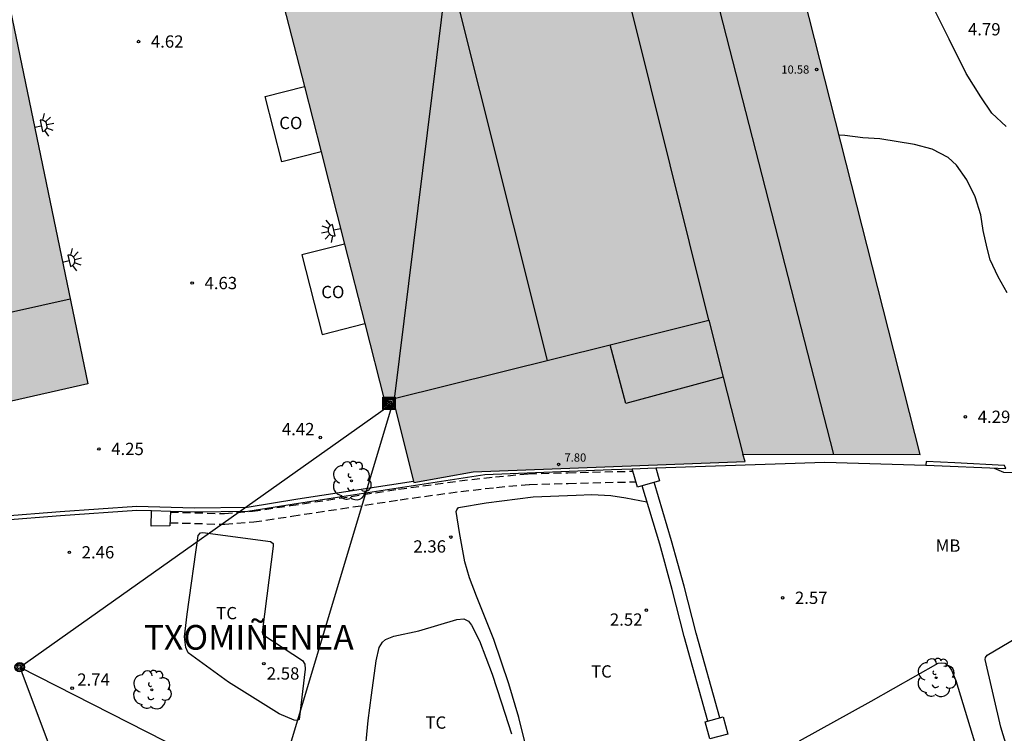
# Model space of a CAD drawing. Units: metres. Extents: x 584144 to 584494, y 4795039 to 4795290.
# Drawn here: x 584190 to 584250, y 4795192 to 4795236 of the extents above; entities that cross this region are included whole.
import ezdxf

# ---------------------------------------------------------------- set-up
doc = ezdxf.new("R2010")
doc.units = ezdxf.units.M
doc.linetypes.add('TRAZOS_NORMALES', pattern=[0.75, 0.5, -0.25])
for name, color, linetype in [('020104', 34, 'Continuous'), ('020204', 9, 'Continuous'), ('020306', 9, 'Continuous'), ('020308', 9, 'Continuous'), ('060110', 9, 'Continuous'), ('060121', 9, 'Continuous'), ('070104', 3, 'Continuous'), ('070105', 6, 'Continuous'), ('080107', 9, 'Continuous'), ('080109', 9, 'Continuous'), ('080110', 9, 'Continuous'), ('080201', 9, 'Continuous'), ('080301', 9, 'Continuous'), ('080303', 9, 'Continuous'), ('090217', 9, 'Continuous'), ('090218', 9, 'Continuous'), ('100202', 3, 'Continuous'), ('100301', 7, 'Continuous'), ('200102', 4, 'Continuous'), ('200103', 4, 'TRAZOS_NORMALES'), ('220104', 9, 'LINEA_ELECTRICA'), ('250204', 9, 'Continuous'), ('990501', 21, 'Continuous')]:
    doc.layers.add(name, color=color, linetype=linetype)
doc.layers.add('080111', color=7, linetype='Continuous', lineweight=30)
doc.styles.add('ARIAL', font='ARIAL.TTF', dxfattribs={"height": 1})
doc.styles.add('ARIALI', font='ARIALI.TTF', dxfattribs={"height": 1})
doc.linetypes.add('LINEA_ELECTRICA', pattern='A,7.5,-0.3,["E",Standard,S=0.25,R=0,X=-0.1,Y=-0.1],-0.3', length=8.1)

# ---------------------------------------------------------------- blocks, each defined once
blk = doc.blocks.new('PUNTO')
blk.add_circle((0, 0), 0.075)
at = {"layer": '080201'}
blk.add_attdef('NPUNTO', (2336455.456, 19184046.094, 117.017), '', height=0.75, dxfattribs=at)
blk = doc.blocks.new('COTAPU')
blk.add_circle((0, 0), 0.075)
blk = doc.blocks.new('COLTEN')
for p, q in [((-0.375, -0.375), (-0.375, 0.375)), ((-0.375, 0.375), (0.375, 0.375)), ((-0.305, -0.305), (-0.305, 0.305)), ((-0.305, 0.305), (0.305, 0.305)), ((-0.23, -0.23), (-0.23, 0.23)), ((-0.23, 0.23), (0.23, 0.23)), ((-0.145, -0.145), (-0.145, 0.145)), ((-0.145, 0.145), (0.145, 0.145)), ((-0.065, 0.065), (0.065, 0.065)), ((-0.065, -0.065), (-0.065, 0.065)), ((0.065, 0.065), (0.065, -0.065)), ((0.145, 0.145), (0.145, -0.145)), ((0.23, 0.23), (0.23, -0.23)), ((0.305, 0.305), (0.305, -0.305)), ((0.375, 0.375), (0.375, -0.375)), ((0.375, -0.375), (-0.375, -0.375)), ((0.305, -0.305), (-0.305, -0.305)), ((0.23, -0.23), (-0.23, -0.23)), ((0.145, -0.145), (-0.145, -0.145)), ((0.065, -0.065), (-0.065, -0.065))]:
    blk.add_line(p, q)
blk = doc.blocks.new('ARBOL')
blk.add_circle((0, 0), 0.0587)
for centre, radius, start, end in [((-0.564, 0.381), 0.532, 92.28, 254.58), ((-0.28, 0.855), 0.3, 359.28777, 173.60777), ((0.097, 0.97), 0.21, 23.15651, 160.46651), ((0.438, 0.881), 0.24, 301.57804, 139.32804), ((0.656, 0.288), 0.443, 319.85562, 114.76562), ((-0.091, 0.321), 0.12, 119.14, 310.56), ((0.819, -0.249), 0.383, 235.52754, 62.02753), ((-0.556, -0.339), 0.555, 142.64, 266.54), ((-0.039, -0.384), 0.21, 189.64, 323.88), ((-0.301, -0.676), 0.45, 213.78, 295.32), ((0.299, -0.624), 0.532, 224.67, 0.24)]:
    blk.add_arc(centre, radius, start, end)
blk = doc.blocks.new('POSTEM')
for radius in [0.29, 0.21, 0.12]:
    blk.add_circle((0, 0), radius)
blk = doc.blocks.new('FAREDE')
at = {"linetype": 'Continuous'}
for p, q in [((0.75, 0.7), (0.57, 0.322)), ((0.415, 0), (0, 0)), ((0.415, 0.36), (0.415, -0.351)), ((1.07, 0.411), (0.715, 0.19)), ((0.738, -0.699), (0.56, -0.32)), ((1.062, -0.416), (0.709, -0.191)), ((1.187, -0.005), (0.768, -0.001))]:
    blk.add_line(p, q, dxfattribs=at)
blk.add_arc((0.413, 0.004), 0.355, 270.4282, 89.5718, dxfattribs=at)

msp = doc.modelspace()

# ---------------------------------------------------------------- hatches: boundary and pattern name
at = {"layer": '990501'}
for points in [[(584228.418, 4795274.316), (584228.299, 4795274.791), (584226.123, 4795276.064), (584204.265, 4795270.667), (584207.499, 4795257.671), (584201.201, 4795256.071), (584202.536, 4795250.793), (584212.213, 4795212.745), (584212.727, 4795212.873), (584213.999, 4795207.767), (584217.624, 4795208.43), (584234.195, 4795209.064), (584234.061, 4795209.506), (584244.864, 4795209.475)], [(584186.244, 4795251.947), (584192.229, 4795253.3), (584189.933, 4795263.777), (584170.889, 4795259.56), (584173.029, 4795248.958), (584170.714, 4795248.435), (584178.579, 4795210.253), (584194.133, 4795213.783)]]:
    msp.add_hatch(color=256, dxfattribs=at).paths.add_polyline_path(points)

# ---------------------------------------------------------------- linework, layer by layer
at = {"layer": '020104', "flags": 128}
for points, elevation in [([(584250.156, 4795219.347), (584249.608, 4795220.314), (584249.123, 4795221.35), (584248.939, 4795222.059), (584248.709, 4795223.146), (584248.566, 4795224.101), (584248.222, 4795225.197), (584247.714, 4795226.228), (584247.079, 4795227.127), (584246.564, 4795227.594), (584245.602, 4795228.101), (584244.523, 4795228.39), (584242.407, 4795228.734), (584241.369, 4795228.8), (584240.277, 4795228.929), (584239.923, 4795228.955)], 4.5), ([(584249.38, 4795208.657), (584249.947, 4795208.413), (584250.536, 4795208.385), (584251.839, 4795208.512), (584254.292, 4795208.806), (584256.665, 4795209.205), (584257.876, 4795209.305), (584258.997, 4795209.359), (584260.02, 4795209.258), (584260.983, 4795208.845), (584261.158, 4795208.714), (584262.061, 4795207.931), (584262.965, 4795206.582), (584263.35, 4795205.513), (584263.612, 4795204.427), (584263.833, 4795203.362), (584264.039, 4795202.216), (584264.287, 4795201.224), (584264.904, 4795199.011), (584265.139, 4795197.819), (584265.307, 4795196.795), (584265.533, 4795195.601), (584265.711, 4795194.429), (584266.123, 4795190.851)], 3)]:
    msp.add_lwpolyline(points, dxfattribs=dict(at, elevation=elevation))
at = {"layer": '060110'}
msp.add_polyline3d([(584250.095, 4795229.494, 4.716), (584249.233, 4795230.291, 4.671), (584248.551, 4795231.299, 4.678), (584247.668, 4795232.715, 4.722), (584246.623, 4795234.811, 4.76), (584245.337, 4795237.426, 4.799), (584243.869, 4795240.66, 4.856), (584243.154, 4795242.477, 4.897), (584242.339, 4795244.584, 4.949), (584241.553, 4795247.2, 4.9), (584240.633, 4795251.045, 4.903), (584239.857, 4795253.481, 4.901), (584238.82, 4795256.626, 4.87), (584237.502, 4795259.71, 4.754), (584236.487, 4795261.946, 4.62), (584235.102, 4795264.071, 4.514), (584233.496, 4795266.725, 4.368), (584232.521, 4795268.741, 4.3), (584231.325, 4795271.396, 4.169), (584229.777, 4795274.43, 4.049), (584229.356, 4795275.018, 4.04), (584228.404, 4795275.825, 3.986), (584227.223, 4795276.491, 3.97), (584225.939, 4795277.002, 3.91)], dxfattribs=at)
at = {"layer": '060121'}
for points in [[(584228.744, 4795208.664, 2.73), (584228.969, 4795207.879, 2.728), (584227.626, 4795207.494, 2.796), (584227.305, 4795208.616, 2.799)], [(584199.171, 4795206.022, 2.737), (584199.126, 4795205.126, 2.737), (584197.991, 4795205.112, 2.737), (584198.024, 4795206.058, 2.737)], [(584231.763, 4795193.189, 2.896), (584232.851, 4795193.479, 2.905), (584233.132, 4795192.423, 2.905), (584232.044, 4795192.134, 2.896), (584231.763, 4795193.189, 2.896)]]:
    msp.add_polyline3d(points, dxfattribs=at)
at = {"layer": '070104'}
for points in [[(584220.797, 4795191.874, 2.53), (584220.408, 4795193.443, 2.5), (584219.785, 4795195.487, 2.505), (584218.886, 4795198.19, 2.476), (584217.815, 4795200.841, 2.504), (584217.407, 4795201.964, 2.528), (584217.121, 4795202.936, 2.491), (584216.792, 4795204.716, 2.453), (584216.575, 4795206.012, 2.434), (584216.626, 4795206.104, 2.433), (584216.727, 4795206.246, 2.434), (584218.407, 4795206.534, 2.473), (584221.273, 4795206.906, 2.536), (584223.907, 4795207.005, 2.539), (584224.848, 4795207.048, 2.522), (584226.014, 4795206.98, 2.506), (584226.915, 4795206.841, 2.503), (584228.214, 4795206.605, 2.499)], [(584205.79, 4795193.667, 2.456), (584202.706, 4795195.593, 2.508), (584200.25, 4795197.379, 2.579), (584200.107, 4795197.703, 2.58), (584200.034, 4795198.361, 2.581), (584200.182, 4795199.75, 2.603), (584200.868, 4795204.533, 2.495), (584201.01, 4795204.705, 2.486), (584201.152, 4795204.726, 2.488), (584205.276, 4795204.18, 2.497), (584205.438, 4795204.049, 2.5), (584205.429, 4795203.887, 2.5), (584204.784, 4795198.79, 2.615), (584204.764, 4795198.638, 2.615), (584204.805, 4795198.506, 2.617), (584207.23, 4795196.922, 2.605), (584207.362, 4795196.7, 2.604), (584207.383, 4795196.396, 2.604), (584207.027, 4795193.316, 2.499), (584206.885, 4795193.265, 2.5), (584206.713, 4795193.274, 2.499), (584205.79, 4795193.667, 2.456)], [(584250.878, 4795189.26, 2.358), (584249.784, 4795192.863, 2.429), (584248.821, 4795196.973, 2.438), (584248.851, 4795197.094, 2.451), (584248.942, 4795197.237, 2.455), (584252.522, 4795199.353, 2.722), (584255.495, 4795201.103, 2.777), (584259.632, 4795203.536, 2.627), (584259.733, 4795203.556, 2.627), (584259.834, 4795203.546, 2.621), (584259.956, 4795203.486, 2.614), (584260.078, 4795203.314, 2.611), (584260.344, 4795202.383, 2.539), (584261.162, 4795199.316, 2.417), (584262.082, 4795196.229, 2.354), (584263.136, 4795192.18, 2.32)], [(584210.994, 4795190.895, 2.477), (584211.231, 4795193.256, 2.543), (584211.419, 4795194.796, 2.559), (584211.707, 4795196.894, 2.557), (584211.898, 4795197.715, 2.555), (584212.099, 4795198.04, 2.55), (584212.281, 4795198.192, 2.535), (584212.777, 4795198.406, 2.518), (584214.316, 4795198.724, 2.465), (584216.634, 4795199.419, 2.353), (584217.059, 4795199.461, 2.333), (584217.333, 4795199.31, 2.337), (584217.526, 4795199.067, 2.342), (584218.005, 4795198.126, 2.38), (584218.77, 4795196.092, 2.422), (584219.352, 4795194.331, 2.453), (584219.955, 4795192.439, 2.503)], [(584237.509, 4795192.019, 2.491), (584241.869, 4795194.442, 2.567), (584245.965, 4795196.752, 2.565), (584246.147, 4795196.783, 2.563), (584246.38, 4795196.764, 2.563), (584246.593, 4795196.592, 2.564), (584246.776, 4795196.339, 2.565), (584247.031, 4795195.692, 2.54), (584248.309, 4795191.501, 2.538)]]:
    msp.add_polyline3d(points, dxfattribs=at)
at = {"layer": '070105'}
for points in [[(584178.823, 4795210.308, 7.155), (584179.887, 4795204.997, 7.122), (584185.234, 4795205.434, 4.59), (584192.453, 4795206.003, 4.472), (584197.116, 4795206.337, 4.497), (584200.623, 4795206.226, 4.449), (584203.857, 4795206.275, 4.416), (584206.928, 4795206.771, 4.466), (584213.979, 4795207.849, 4.183)], [(584228.744, 4795208.664, 4.223), (584239.046, 4795209.009, 4.285), (584245.207, 4795208.827, 4.221)], [(584199.171, 4795206.022, 4.469), (584200.621, 4795205.976, 4.449), (584203.879, 4795206.025, 4.416), (584206.967, 4795206.524, 4.466), (584218.341, 4795208.263, 4.008), (584226.06, 4795208.574, 4.207), (584227.305, 4795208.616, 4.214)], [(584227.305, 4795208.616, 4.214), (584228.744, 4795208.664, 4.223)], [(584179.007, 4795208.119, 6.18), (584179.686, 4795204.73, 7.122), (584185.254, 4795205.185, 4.59), (584192.472, 4795205.754, 4.472), (584197.121, 4795206.087, 4.497), (584198.024, 4795206.058, 4.484)], [(584198.024, 4795206.058, 4.484), (584199.171, 4795206.022, 4.469)]]:
    msp.add_polyline3d(points, dxfattribs=at)
msp.add_polyline3d([(584245.207, 4795208.827, 4.221), (584245.236, 4795208.826, 4.221), (584250.076, 4795208.629, 4.448), (584250.007, 4795208.814, 4.503), (584246.983, 4795208.967, 4.503), (584245.224, 4795209.053, 4.501)], close=True, dxfattribs=at)
at = {"layer": '080107'}
for points in [[(584208.35, 4795227.936, 8.618), (584205.959, 4795227.328, 8.618), (584204.944, 4795231.32, 8.566), (584207.334, 4795231.929, 8.566)], [(584209.779, 4795222.316, 8.696), (584207.183, 4795221.655, 8.696), (584208.416, 4795216.806, 8.759), (584211.012, 4795217.467, 8.759)]]:
    msp.add_polyline3d(points, dxfattribs=at)
at = {"layer": '080109'}
for points in [[(584239.602, 4795209.49, 11.887), (584228.698, 4795252.041, 11.937)], [(584213.869, 4795248.246, 14.089), (584222.13, 4795215.216, 13.827)]]:
    msp.add_polyline3d(points, dxfattribs=at)
at = {"layer": '080110'}
for points in [[(584231.978, 4795217.67, 10.513), (584223.749, 4795250.775, 10.565)], [(584177.5, 4795215.494, 10.443), (584193.061, 4795218.969, 10.557)], [(584225.973, 4795216.174, 8.513), (584231.978, 4795217.67, 8.55)], [(584231.978, 4795217.67, 10.521), (584232.863, 4795214.2, 10.516)], [(584212.727, 4795212.873, 8.431), (584225.973, 4795216.174, 8.513)], [(584232.863, 4795214.2, 12.789), (584226.917, 4795212.597, 12.17), (584225.973, 4795216.174, 8.513)], [(584232.863, 4795214.2, 10.516), (584234.061, 4795209.506, 10.51)]]:
    msp.add_polyline3d(points, dxfattribs=at)
at = {"layer": '080111'}
for points in [[(584213.979, 4795207.849, 8.431), (584213.999, 4795207.767, 8.431), (584217.624, 4795208.43, 4.401), (584234.195, 4795209.064, 4.223), (584234.061, 4795209.506, 4.271), (584244.864, 4795209.475, 4.285), (584228.434, 4795274.253, 4.078)], [(584189.183, 4795237.728, 5.952), (584194.133, 4795213.783, 4.353), (584178.823, 4795210.308, 4.499)], [(584205.909, 4795237.533, 9.687), (584207.334, 4795231.929, 9.402)], [(584207.334, 4795231.929, 9.402), (584208.35, 4795227.936, 9.199)], [(584208.35, 4795227.936, 9.199), (584209.779, 4795222.316, 8.914)], [(584209.779, 4795222.316, 8.914), (584211.012, 4795217.467, 8.668)], [(584211.012, 4795217.467, 8.668), (584212.213, 4795212.745, 8.428), (584212.727, 4795212.873, 8.43), (584213.979, 4795207.849, 8.431)]]:
    msp.add_polyline3d(points, dxfattribs=at)
at = {"layer": '200102'}
for points in [[(584232.649, 4795193.425, 2.538), (584231.211, 4795198.586, 2.49), (584230.475, 4795201.451, 2.508), (584229.708, 4795204.214, 2.524), (584228.645, 4795207.786, 2.496)], [(584231.926, 4795193.224, 2.538), (584230.487, 4795198.392, 2.49), (584229.75, 4795201.257, 2.508), (584228.987, 4795204.007, 2.524), (584227.926, 4795207.572, 2.496)]]:
    msp.add_polyline3d(points, dxfattribs=at)
at = {"layer": '200103'}
for points in [[(584199.155, 4795205.972, 2.409), (584202.46, 4795205.877, 2.409), (584204.174, 4795206.018, 2.409), (584206.481, 4795206.366, 2.409), (584213.077, 4795207.365, 2.41), (584216.785, 4795207.874, 2.404), (584218.977, 4795208.125, 2.405), (584221.01, 4795208.304, 2.405), (584223.391, 4795208.373, 2.405), (584227.349, 4795208.464, 2.402)], [(584199.136, 4795205.322, 2.409), (584202.477, 4795205.226, 2.409), (584204.249, 4795205.372, 2.409), (584206.578, 4795205.723, 2.409), (584213.17, 4795206.722, 2.41), (584216.866, 4795207.229, 2.404), (584219.043, 4795207.478, 2.405), (584221.048, 4795207.655, 2.405), (584223.408, 4795207.723, 2.405), (584227.534, 4795207.819, 2.402)]]:
    msp.add_polyline3d(points, dxfattribs=at)
at = {"layer": '220104'}
for points in [[(584166.683, 4795040.162, 4.697), (584178.319, 4795088.313, 4.178), (584189.565, 4795135.39, 3.904), (584212.857, 4795213.022, 4.319), (584220.551, 4795275.226, 4.093), (584227.902, 4795290.154, 5.701)], [(584189.986, 4795196.514, 2.709), (584212.487, 4795212.451, 4.416)], [(584189.986, 4795196.514, 2.709), (584208.717, 4795146.492, 9.631)], [(584189.986, 4795196.514, 2.709), (584220.915, 4795180.75, 2.564), (584247.706, 4795170.684, 2.49)]]:
    msp.add_polyline3d(points, dxfattribs=at)

# ---------------------------------------------------------------- block references
at = {"layer": '020204', "rotation": 359.9987685839998}
for p in [(584197.229, 4795234.666, 4.615), (584200.498, 4795219.937, 4.631), (584247.618, 4795211.781, 4.294), (584208.305, 4795210.519, 4.416), (584194.812, 4795209.822, 4.25), (584216.262, 4795204.444, 2.362), (584193.013, 4795203.519, 2.463), (584236.479, 4795200.743, 2.57), (584228.176, 4795199.987, 2.516), (584204.863, 4795196.731, 2.581), (584193.185, 4795195.233, 2.737)]:
    msp.add_blockref('COTAPU', p, dxfattribs=at)
at = {"layer": '080201', "rotation": 359.9987685839998}
for p in [(584238.549, 4795232.959, 10.577), (584238.549, 4795232.959, 10.577), (584238.549, 4795232.959, 10.577), (584238.549, 4795232.959, 10.577), (584238.549, 4795232.959, 10.577), (584238.549, 4795232.959, 10.577), (584238.549, 4795232.959, 10.577), (584238.549, 4795232.959, 10.577), (584222.828, 4795208.876, 7.795), (584222.828, 4795208.876, 7.795), (584222.828, 4795208.876, 7.795), (584222.828, 4795208.876, 7.795), (584222.828, 4795208.876, 7.795), (584222.828, 4795208.876, 7.795), (584222.828, 4795208.876, 7.795), (584222.828, 4795208.876, 7.795)]:
    msp.add_blockref('PUNTO', p, dxfattribs=at)
at = {"layer": '090217', "rotation": 359.9987685839998}
msp.add_blockref('POSTEM', (584189.986, 4795196.514, 2.709), dxfattribs=at)
at = {"layer": '090218', "rotation": 359.9987685839998}
msp.add_blockref('COLTEN', (584212.486, 4795212.597, 4.416), dxfattribs=at)
at = {"layer": '100202', "rotation": 359.9987685839998}
for p in [(584210.209, 4795207.881, 4.32), (584245.841, 4795195.871, 2.606), (584198.037, 4795195.135, 2.825)]:
    msp.add_blockref('ARBOL', p, dxfattribs=at)
at = {"layer": '250204'}
for p, rotation in [((584190.899, 4795229.423, 10.517), 12.59036859856299), ((584209.536, 4795223.274, 10.722), 193.9920686505485), ((584192.6, 4795221.197, 10.482), 12.59036859856299)]:
    msp.add_blockref('FAREDE', p, dxfattribs=dict(at, rotation=rotation))

# ---------------------------------------------------------------- texts
at = {"layer": '020306', "style": 'ARIALI'}
msp.add_text('TXOMIÑENEA', height=1.5, rotation=359.99877, dxfattribs=at).set_placement((584197.552, 4795197.581))
at = {"layer": '020308', "style": 'ARIAL'}
for s, p in [('4.79', (584247.774, 4795235.04, 4.793)), ('4.62', (584197.979, 4795234.291, 4.615)), ('4.63', (584201.248, 4795219.562, 4.631)), ('4.29', (584248.368, 4795211.406, 4.294)), ('4.42', (584205.961, 4795210.656, 4.416)), ('4.25', (584195.562, 4795209.447, 4.25)), ('2.36', (584213.977, 4795203.499, 2.362)), ('2.46', (584193.763, 4795203.144, 2.463)), ('2.57', (584237.229, 4795200.368, 2.57)), ('2.52', (584225.951, 4795199.041, 2.516)), ('2.58', (584205.042, 4795195.755, 2.581)), ('2.74', (584193.493, 4795195.38, 2.737))]:
    msp.add_text(s, height=0.75, rotation=359.99877, dxfattribs=at).set_placement(p)
at = {"layer": '080301', "style": 'ARIAL'}
for p in [(584205.804, 4795229.326), (584208.364, 4795219.016)]:
    msp.add_text('CO', height=0.75, rotation=359.99877, dxfattribs=at).set_placement(p)
at = {"layer": '080303', "style": 'ARIAL'}
for s, p in [('10.58', (584236.401, 4795232.708, 10.577)), ('7.80', (584223.187, 4795209.047, 7.795))]:
    msp.add_text(s, height=0.5, rotation=359.99877, dxfattribs=at).set_placement(p)
at = {"layer": '100301', "style": 'ARIAL'}
for s, p in [('MB', (584245.807, 4795203.551)), ('TC', (584201.963, 4795199.432)), ('TC', (584224.805, 4795195.877)), ('TC', (584214.714, 4795192.76))]:
    msp.add_text(s, height=0.75, rotation=359.99877, dxfattribs=at).set_placement(p)

doc.saveas('drawing.dxf')
